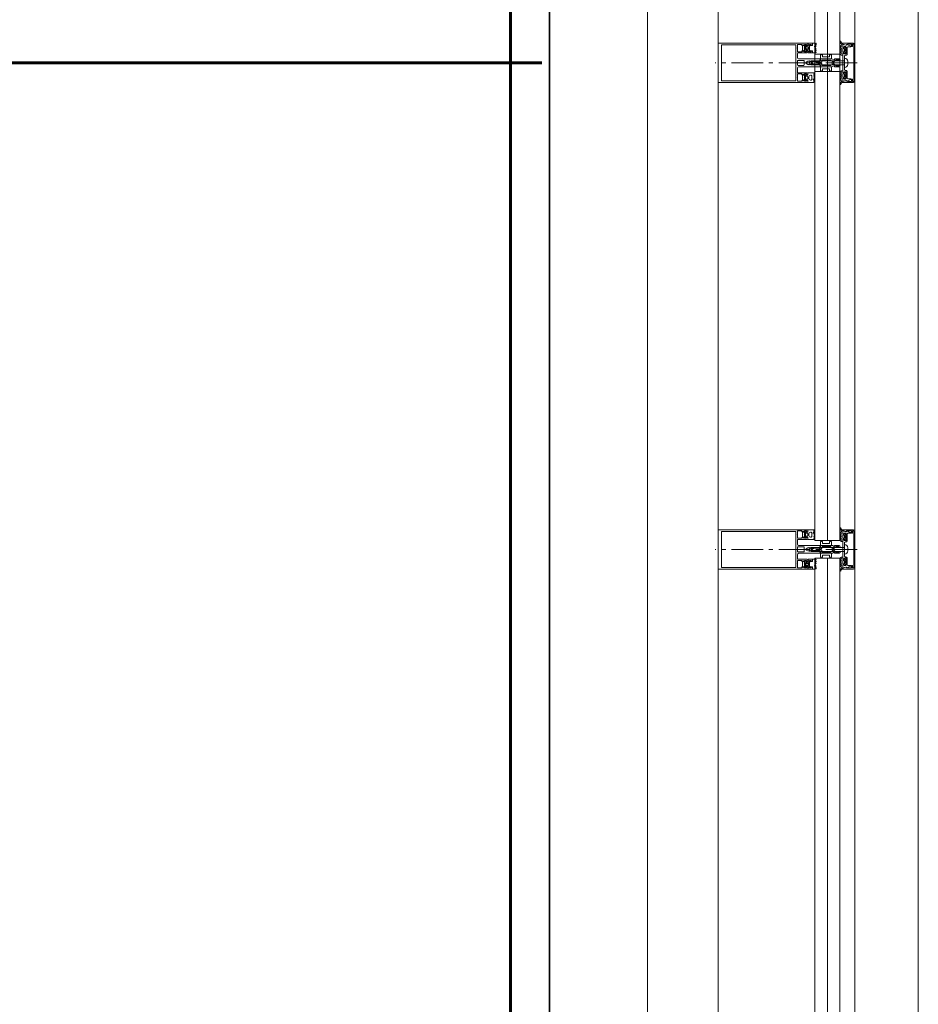
# Model space of a CAD drawing. Units: millimetres. Extents: x 33481 to 559046, y -138916 to 81489.
# Drawn here: x 421720 to 424010, y 42934 to 45443 of the extents above; entities that cross this region are included whole.
import ezdxf

# ---------------------------------------------------------------- set-up
doc = ezdxf.new("R2010")
doc.units = ezdxf.units.MM
doc.linetypes.add('GOST2.303 6', pattern=[12, 8, -1.5, 1, -1.5])
for name, color, linetype, lineweight in [('0.35', 12, 'Continuous', 35), ('d10', 170, 'Continuous', 50), ('d6', 62, 'Continuous', 50), ('ТОНКИЕ ЛИНИИ', 251, 'Continuous', 18)]:
    doc.layers.add(name, color=color, linetype=linetype, lineweight=lineweight)

# ---------------------------------------------------------------- blocks, each defined once
blk = doc.blocks.new('ВИТРАЖ НА ТРИ ПЛАН')
at = {"layer": 'ТОНКИЕ ЛИНИИ', "ltscale": 5}
for p, q in [((0, 2040, 0), (0, 0)), ((345, 1990, 0), (345, 35, 0)), ((90, 1925, 0), (90, 115, 0)), ((264, 1926.5, 0), (264, 113.5, 0))]:
    blk.add_line(p, q, dxfattribs=at)
at = {"layer": 'ТОНКИЕ ЛИНИИ', "ltscale": 100}
blk.add_line((0, 1990, 0), (0, 0), dxfattribs=at)
at = {"layer": 'ТОНКИЕ ЛИНИИ', "lineweight": 18, "ltscale": 50}
for p, q in [((213.1, 721.2, 0), (213.1, 1763.8, 0)), ((229.1, 721.2, 0), (229.1, 1763.8, 0)), ((245.1, 721.2, 0), (245.1, 1763.8, 0)), ((213.1, 101.2, 0), (213.1, 698.8, 0)), ((229.1, 101.2, 0), (229.1, 698.8, 0)), ((245.1, 101.2, 0), (245.1, 698.8, 0))]:
    blk.add_line(p, q, dxfattribs=at)
at = {"layer": 'ТОНКИЕ ЛИНИИ', "color": 132, "ltscale": 50}
for p, q in [((245.1, 1341.2, 0), (213.1, 1341.2, 0)), ((245.1, 1318.8, 0), (213.1, 1318.8, 0)), ((245.1, 721.2, 0), (213.1, 721.2, 0)), ((245.1, 698.8, 0), (213.1, 698.8, 0))]:
    blk.add_line(p, q, dxfattribs=at)
at = {"layer": 'ТОНКИЕ ЛИНИИ', "linetype": 'GOST2.303 6', "lineweight": 13, "ltscale": 5}
for p, q in [((267.1, 1330, 0), (86.2, 1330, 0)), ((267.1, 710, 0), (86.2, 710, 0))]:
    blk.add_line(p, q, dxfattribs=at)
at = {"layer": 'ТОНКИЕ ЛИНИИ', "color": 6, "ltscale": 5, "elevation": 0}
for points in [[(245.9, 1340.4), (246.6, 1340), (249, 1340), (249, 1341.6), (248.8, 1342.6), (248.9, 1342.8), (249.1, 1342.9), (250.6, 1342.9), (250.6, 1341.8), (250.9, 1341.8), (252.4, 1343.3), (252.6, 1343.9), (252, 1344.9), (252, 1347.5), (252.6, 1348.6), (252.4, 1349.1), (250.9, 1350.6), (250.6, 1350.6), (250.6, 1349.5), (249.1, 1349.5), (248.8, 1349.6), (248.8, 1349.8), (248.8, 1349.8), (249, 1350.8), (249, 1355), (247.8, 1355), (247.1, 1355.5), (246.4, 1356.6), (246.2, 1357.5), (246.1, 1357.6), (245.8, 1357.5), (245.7, 1357.3), (245.7, 1356.2), (246.2, 1354.7), (247.5, 1353.8), (247.1, 1352.7), (245.9, 1351.9), (245.7, 1351.7), (245.9, 1351.4), (246.7, 1350.9), (246.9, 1350.6), (246.7, 1350.3), (245.9, 1349.8), (245.7, 1349.5), (245.9, 1349.2), (246.7, 1348.7), (246.9, 1348.4), (246.7, 1348), (245.9, 1347.5), (245.7, 1347.3), (245.9, 1347), (246.7, 1346.5), (246.9, 1346.2), (246.7, 1345.9), (245.9, 1345.4), (245.7, 1345.1), (245.9, 1344.8), (246.7, 1344.3), (246.9, 1344), (246.7, 1343.6), (245.9, 1343.1), (245.7, 1342.9), (245.9, 1342.6), (246.7, 1342.2), (246.9, 1341.7), (246.7, 1341.4), (245.9, 1340.9), (245.7, 1340.6)], [(209, 1327.4), (206, 1330), (209, 1332.5), (251, 1332.5), (251, 1327.4)], [(222, 1327), (222.5, 1326.5), (233.4, 1326.5), (234, 1327.4), (235.7, 1327.4), (236.2, 1327.7), (236, 1328.3), (235.4, 1328.9), (234.9, 1330.2), (235.4, 1331.1), (236, 1331.8), (236.2, 1332.3), (235.7, 1332.6), (234, 1332.6), (233.4, 1333.5), (222.5, 1333.5), (222, 1333), (222, 1331.9), (221.9, 1331.4), (221.3, 1330.5), (221.2, 1330), (221.3, 1329.5), (221.9, 1328.6), (222, 1328.1)], [(245.9, 1319.6), (246.6, 1320), (249, 1320), (249, 1318.4), (248.8, 1317.4), (248.9, 1317.2), (249.1, 1317.1), (250.6, 1317.1), (250.6, 1318.2), (250.9, 1318.2), (252.4, 1316.7), (252.6, 1316.1), (252, 1315.1), (252, 1312.5), (252.6, 1311.4), (252.4, 1310.9), (250.9, 1309.4), (250.6, 1309.4), (250.6, 1310.5), (249.1, 1310.5), (248.8, 1310.4), (248.8, 1310.2), (248.8, 1310.2), (249, 1309.2), (249, 1305), (247.8, 1305), (247.1, 1304.5), (246.4, 1303.4), (246.2, 1302.5), (246.1, 1302.4), (245.8, 1302.5), (245.7, 1302.7), (245.7, 1303.8), (246.2, 1305.3), (247.5, 1306.2), (247.1, 1307.3), (245.9, 1308.1), (245.7, 1308.3), (245.9, 1308.6), (246.7, 1309.1), (246.9, 1309.4), (246.7, 1309.8), (245.9, 1310.3), (245.7, 1310.5), (245.9, 1310.8), (246.7, 1311.3), (246.9, 1311.6), (246.7, 1312), (245.9, 1312.5), (245.7, 1312.7), (245.9, 1313), (246.7, 1313.5), (246.9, 1313.8), (246.7, 1314.2), (245.9, 1314.7), (245.7, 1314.9), (245.9, 1315.2), (246.7, 1315.7), (246.9, 1316), (246.7, 1316.4), (245.9, 1316.9), (245.7, 1317.1), (245.9, 1317.4), (246.7, 1317.8), (246.9, 1318.3), (246.7, 1318.6), (245.9, 1319.1), (245.7, 1319.4)], [(204.2, 1305), (211.6, 1305), (211.8, 1305.2), (211.8, 1306.5), (211.7, 1307), (210.8, 1309.1), (210.8, 1309.5), (211, 1309.6), (211.5, 1309), (211.7, 1308.5), (212, 1307.2), (212.1, 1306.2), (212.1, 1305.7), (212.7, 1305.1), (212.8, 1305.1), (213, 1305.6), (213, 1306.3), (213, 1306.8), (212.9, 1307.3), (212.5, 1309.1), (212.2, 1309.8), (212.1, 1311.6), (212.9, 1312), (213, 1312.4), (212.9, 1312.6), (212, 1313), (211.8, 1313.5), (212, 1313.8), (212.9, 1314.2), (213, 1314.6), (212.8, 1314.8), (212, 1315.2), (211.8, 1315.7), (212, 1316), (212.9, 1316.5), (213, 1316.8), (212.9, 1317), (212.1, 1317.4), (204.2, 1317.4), (204.2, 1315.4), (204.3, 1314.8), (204.2, 1314.6), (204, 1314.5), (202.4, 1314.5), (202.4, 1315.3), (202.1, 1315.3), (200.7, 1313.9), (200.4, 1313.3), (200.4, 1309.1), (200.7, 1308.5), (202.1, 1307.1), (202.4, 1307.1), (202.4, 1307.9), (204, 1307.9), (204.3, 1307.8), (204.3, 1307.6), (204.2, 1307)], [(203.5, 1309.2), (201.8, 1309.2), (201.4, 1309.7), (201.4, 1312.7), (201.8, 1313.2), (203.5, 1313.2), (204, 1312.7), (204, 1309.7)], [(207.6, 1314.4), (208.3, 1314.4), (209.3, 1313.4), (209.3, 1309), (208.3, 1308), (207.6, 1308), (206.1, 1308.7), (205.6, 1310), (205.6, 1312.4), (206.2, 1313.8)], [(204.2, 735), (211.6, 735), (211.8, 734.8), (211.8, 733.5), (211.7, 733), (210.8, 730.9), (210.8, 730.5), (211, 730.4), (211.5, 731), (211.7, 731.5), (212, 732.8), (212.1, 733.8), (212.1, 734.3), (212.7, 734.9), (212.8, 734.9), (213, 734.4), (213, 733.7), (213, 733.2), (212.9, 732.7), (212.5, 730.9), (212.2, 730.2), (212.1, 728.4), (212.9, 728), (213, 727.7), (212.9, 727.4), (212, 727), (211.8, 726.5), (212, 726.3), (212.9, 725.8), (213, 725.4), (212.8, 725.2), (212, 724.8), (211.8, 724.3), (212, 724), (212.9, 723.6), (213, 723.2), (212.9, 723), (212.1, 722.6), (204.2, 722.6), (204.2, 724.6), (204.3, 725.2), (204.2, 725.4), (204, 725.5), (202.4, 725.5), (202.4, 724.7), (202.1, 724.7), (200.7, 726.1), (200.4, 726.7), (200.4, 730.9), (200.7, 731.5), (202.1, 732.9), (202.4, 732.9), (202.4, 732.1), (204, 732.1), (204.3, 732.2), (204.3, 732.4), (204.2, 733)], [(203.5, 730.8), (201.8, 730.8), (201.4, 730.3), (201.4, 727.3), (201.8, 726.8), (203.5, 726.8), (204, 727.3), (204, 730.3)], [(207.6, 725.6), (208.3, 725.6), (209.3, 726.6), (209.3, 731), (208.3, 732), (207.6, 732), (206.1, 731.3), (205.6, 730), (205.6, 727.6), (206.2, 726.2)], [(245.9, 720.4), (246.6, 720), (249, 720), (249, 721.6), (248.8, 722.6), (248.9, 722.8), (249.1, 722.9), (250.6, 722.9), (250.6, 721.8), (250.9, 721.8), (252.4, 723.3), (252.6, 723.9), (252, 724.9), (252, 727.5), (252.6, 728.6), (252.4, 729.1), (250.9, 730.6), (250.6, 730.6), (250.6, 729.5), (249.1, 729.5), (248.8, 729.6), (248.8, 729.8), (248.8, 729.8), (249, 730.8), (249, 735), (247.8, 735), (247.1, 735.5), (246.4, 736.6), (246.2, 737.5), (246.1, 737.6), (245.8, 737.5), (245.7, 737.3), (245.7, 736.2), (246.2, 734.7), (247.5, 733.8), (247.1, 732.7), (245.9, 732), (245.7, 731.7), (245.9, 731.4), (246.7, 730.9), (246.9, 730.6), (246.7, 730.3), (245.9, 729.8), (245.7, 729.5), (245.9, 729.2), (246.7, 728.7), (246.9, 728.4), (246.7, 728.1), (245.9, 727.6), (245.7, 727.3), (245.9, 727), (246.7, 726.5), (246.9, 726.2), (246.7, 725.9), (245.9, 725.4), (245.7, 725.1), (245.9, 724.8), (246.7, 724.3), (246.9, 724), (246.7, 723.7), (245.9, 723.2), (245.7, 722.9), (245.9, 722.6), (246.7, 722.2), (246.9, 721.7), (246.7, 721.4), (245.9, 721), (245.7, 720.6)], [(209, 712.6), (206, 710), (209, 707.5), (251, 707.5), (251, 712.6)], [(222, 713), (222.5, 713.5), (233.4, 713.5), (234, 712.6), (235.7, 712.6), (236.2, 712.3), (236, 711.8), (235.4, 711.1), (234.9, 709.8), (235.4, 708.9), (236, 708.3), (236.2, 707.7), (235.7, 707.4), (234, 707.4), (233.4, 706.5), (222.5, 706.5), (222, 707), (222, 708.1), (221.9, 708.6), (221.3, 709.5), (221.2, 710), (221.3, 710.5), (221.9, 711.4), (222, 711.9)], [(245.9, 699.6), (246.6, 700), (249, 700), (249, 698.4), (248.8, 697.4), (248.9, 697.2), (249.1, 697.1), (250.6, 697.1), (250.6, 698.2), (250.9, 698.2), (252.4, 696.7), (252.6, 696.1), (252, 695.1), (252, 692.5), (252.6, 691.4), (252.4, 690.9), (250.9, 689.4), (250.6, 689.4), (250.6, 690.5), (249.1, 690.5), (248.8, 690.4), (248.8, 690.2), (248.8, 690.2), (249, 689.2), (249, 685), (247.8, 685), (247.1, 684.5), (246.4, 683.4), (246.2, 682.5), (246.1, 682.4), (245.8, 682.5), (245.7, 682.7), (245.7, 683.8), (246.2, 685.3), (247.5, 686.2), (247.1, 687.3), (245.9, 688.1), (245.7, 688.3), (245.9, 688.6), (246.7, 689.1), (246.9, 689.4), (246.7, 689.8), (245.9, 690.3), (245.7, 690.5), (245.9, 690.8), (246.7, 691.3), (246.9, 691.6), (246.7, 692), (245.9, 692.5), (245.7, 692.7), (245.9, 693), (246.7, 693.5), (246.9, 693.8), (246.7, 694.2), (245.9, 694.7), (245.7, 694.9), (245.9, 695.2), (246.7, 695.7), (246.9, 696), (246.7, 696.4), (245.9, 696.9), (245.7, 697.1), (245.9, 697.4), (246.7, 697.8), (246.9, 698.3), (246.7, 698.6), (245.9, 699.1), (245.7, 699.4)]]:
    blk.add_lwpolyline(points, close=True, dxfattribs=at)
at = {"layer": 'ТОНКИЕ ЛИНИИ', "color": 132, "ltscale": 5, "elevation": 0}
for points in [[(90, 1305), (204, 1305), (204, 1307), (203.1, 1307.7), (202.6, 1307.7), (202.6, 1306.5), (199.9, 1306.5), (199.9, 1311), (199.7, 1311.2), (199.9, 1311.5), (199.9, 1315.9), (202.6, 1315.9), (202.6, 1314.7), (203.1, 1314.7), (204, 1315.4), (204, 1316.9), (203.5, 1317.4), (191.5, 1317.4), (191, 1317.9), (191, 1323.5), (191.6, 1324.7), (192.5, 1325), (219.5, 1325), (220, 1325.5), (220, 1326.5), (219, 1327.5), (218.1, 1327.5), (217.8, 1328), (216.6, 1328), (216.3, 1327.5), (216, 1328), (214.8, 1328), (214.5, 1327.5), (214.2, 1328), (213, 1328), (212.7, 1327.5), (212.4, 1328), (211.2, 1328), (210.9, 1327.5), (210.6, 1328), (209.4, 1328), (209.1, 1327.5), (208.8, 1328), (207.6, 1328), (207.3, 1327.5), (207, 1328), (205.8, 1328), (205.5, 1327.5), (205.2, 1328), (204.2, 1328), (202.2, 1329.1), (201.7, 1330), (202.2, 1330.9), (204.2, 1332), (206.1, 1332), (206.4, 1332.5), (206.7, 1332), (207.9, 1332), (208.2, 1332.5), (208.5, 1332), (209.7, 1332), (210, 1332.5), (210.3, 1332), (211.5, 1332), (211.8, 1332.5), (212.1, 1332), (213.3, 1332), (213.6, 1332.5), (213.9, 1332), (215.1, 1332), (215.4, 1332.5), (215.7, 1332), (216.9, 1332), (217.2, 1332.5), (217.5, 1332), (218.7, 1332), (219, 1332.5), (220, 1333.7), (220, 1334.5), (219.5, 1335), (192.5, 1335), (191.3, 1335.6), (191, 1336.5), (191, 1342.1), (191.5, 1342.6), (203.5, 1342.6), (204, 1343.1), (204, 1344.6), (203.1, 1345.3), (202.6, 1345.3), (202.6, 1344.1), (199.9, 1344.1), (199.9, 1348.5), (199.7, 1348.8), (199.9, 1349), (199.9, 1353.5), (202.6, 1353.5), (202.6, 1352.3), (203.1, 1352.3), (204, 1353), (204, 1355), (90, 1355), (90, 1305)], [(94.3, 1352.9), (188.7, 1352.9), (188.7, 1307.1), (94.3, 1307.1)], [(196.7, 1344.1), (191, 1344.1), (191, 1348.5), (190.8, 1348.8), (191, 1349), (191, 1353.5), (196.7, 1353.5), (196.7, 1352.3), (197.3, 1352.3), (197.9, 1353), (198.5, 1353.1), (198.8, 1352.6), (198.7, 1352.3), (197.6, 1351.2), (197.3, 1350.5), (197.3, 1347.1), (197.6, 1346.4), (198.7, 1345.4), (198.8, 1345), (198.5, 1344.5), (197.9, 1344.6), (197.3, 1345.3), (196.7, 1345.3)], [(249, 1355), (262.5, 1355), (263.6, 1354.6), (264, 1353.5), (264, 1306.5), (263.6, 1305.4), (262.5, 1305), (249, 1305), (249, 1306.1), (252.6, 1307.3), (254.1, 1306.5), (254.8, 1306.3), (259.4, 1306.3), (259.9, 1306.8), (259.9, 1309.3), (261.1, 1309.3), (261.1, 1306.3), (262.8, 1306.3), (262.8, 1353.7), (261.1, 1353.7), (261.1, 1350.7), (259.9, 1350.7), (259.9, 1353.2), (259.4, 1353.7), (254.8, 1353.7), (254.1, 1353.5), (252.6, 1352.7), (249, 1353.9)], [(251, 1338.8), (251, 1321.2), (252, 1320.2), (253.5, 1320.2), (254.5, 1319.2), (254.5, 1310), (255, 1309.5), (258.4, 1309.5), (258.8, 1309.3), (258.9, 1309), (258.7, 1308.6), (256.8, 1307.9), (255.8, 1307.4), (254, 1306.5), (253.7, 1306.7), (253.3, 1307.3), (253, 1307.5), (252.8, 1307.5), (249, 1306.5), (249, 1309.7), (249.8, 1310.5), (250.4, 1310.5), (250.4, 1309.3), (252, 1309.3), (253, 1310.3), (253, 1318.7), (250.4, 1318.7), (250.4, 1317.5), (249.8, 1317.5), (249, 1318.3), (249, 1341.7), (249.8, 1342.5), (250.4, 1342.5), (250.4, 1341.3), (253, 1341.3), (253, 1349.7), (252, 1350.7), (250.4, 1350.7), (250.4, 1349.5), (249.8, 1349.5), (249, 1350.3), (249, 1353.5), (252.7, 1352.5), (253, 1352.5), (253.3, 1352.7), (253.6, 1353.3), (254.1, 1353.5), (255.7, 1352.7), (257.1, 1352), (258.8, 1351.3), (258.9, 1351), (258.8, 1350.7), (258.4, 1350.5), (255, 1350.5), (254.5, 1350), (254.5, 1340.8), (253.5, 1339.8), (252, 1339.8), (251, 1338.8)], [(191, 1332.7), (191.5, 1333.2), (198.9, 1333.2), (199.4, 1332.7), (199.4, 1327.3), (198.9, 1326.8), (191.5, 1326.8), (191, 1327.3)], [(221.7, 1341), (220.5, 1339.8), (220.5, 1335.5), (221, 1335), (234, 1335), (234.5, 1335.5), (234.5, 1339.8), (233.2, 1341), (232, 1339.8), (232, 1338), (231.5, 1337.5), (223.5, 1337.5), (223, 1338), (223, 1339.8)], [(221.7, 1319), (220.5, 1320.3), (220.5, 1324.5), (221, 1325), (234, 1325), (234.5, 1324.5), (234.5, 1320.3), (233.2, 1319), (232, 1320.3), (232, 1322), (231.5, 1322.5), (223.5, 1322.5), (223, 1322), (223, 1320.3)], [(191, 1315.9), (196.7, 1315.9), (196.7, 1314.7), (197.3, 1314.7), (197.9, 1315.3), (198.5, 1315.5), (198.8, 1315), (198.7, 1314.6), (197.6, 1313.6), (197.3, 1312.9), (197.3, 1309.5), (197.6, 1308.8), (198.7, 1307.8), (198.8, 1307.4), (198.5, 1306.9), (197.9, 1307), (197.3, 1307.7), (196.7, 1307.7), (196.7, 1306.5), (191, 1306.5), (191, 1311), (190.8, 1311.2), (191, 1311.5)], [(90, 735), (204, 735), (204, 733), (203.1, 732.3), (202.6, 732.3), (202.6, 733.5), (199.9, 733.5), (199.9, 729.1), (199.7, 728.8), (199.9, 728.6), (199.9, 724.1), (202.6, 724.1), (202.6, 725.3), (203.1, 725.3), (204, 724.6), (204, 723.1), (203.5, 722.6), (191.5, 722.6), (191, 722.1), (191, 716.5), (191.6, 715.3), (192.5, 715), (219.5, 715), (220, 714.5), (220, 713.5), (219, 712.5), (218.1, 712.5), (217.8, 712), (216.6, 712), (216.3, 712.5), (216, 712), (214.8, 712), (214.5, 712.5), (214.2, 712), (213, 712), (212.7, 712.5), (212.4, 712), (211.2, 712), (210.9, 712.5), (210.6, 712), (209.4, 712), (209.1, 712.5), (208.8, 712), (207.6, 712), (207.3, 712.5), (207, 712), (205.8, 712), (205.5, 712.5), (205.2, 712), (204.2, 712), (202.2, 710.9), (201.7, 710), (202.2, 709.1), (204.2, 708), (206.1, 708), (206.4, 707.5), (206.7, 708), (207.9, 708), (208.2, 707.5), (208.5, 708), (209.7, 708), (210, 707.5), (210.3, 708), (211.5, 708), (211.8, 707.5), (212.1, 708), (213.3, 708), (213.6, 707.5), (213.9, 708), (215.1, 708), (215.4, 707.5), (215.7, 708), (216.9, 708), (217.2, 707.5), (217.5, 708), (218.7, 708), (219, 707.5), (220, 706.3), (220, 705.5), (219.5, 705), (192.5, 705), (191.3, 704.4), (191, 703.5), (191, 697.9), (191.5, 697.4), (203.5, 697.4), (204, 696.9), (204, 695.4), (203.1, 694.7), (202.6, 694.7), (202.6, 695.9), (199.9, 695.9), (199.9, 691.5), (199.7, 691.2), (199.9, 691), (199.9, 686.5), (202.6, 686.5), (202.6, 687.7), (203.1, 687.7), (204, 687), (204, 685), (90, 685), (90, 735)], [(94.3, 687.1), (188.7, 687.1), (188.7, 732.9), (94.3, 732.9)], [(191, 724.1), (196.7, 724.1), (196.7, 725.3), (197.3, 725.3), (197.9, 724.7), (198.5, 724.5), (198.8, 725), (198.7, 725.4), (197.6, 726.4), (197.3, 727.1), (197.3, 730.5), (197.6, 731.2), (198.7, 732.3), (198.8, 732.6), (198.5, 733.1), (197.9, 733), (197.3, 732.3), (196.7, 732.3), (196.7, 733.5), (191, 733.5), (191, 729.1), (190.8, 728.8), (191, 728.6)], [(249, 685), (262.5, 685), (263.6, 685.4), (264, 686.5), (264, 733.5), (263.6, 734.6), (262.5, 735), (249, 735), (249, 733.9), (252.6, 732.7), (254.1, 733.5), (254.8, 733.7), (259.4, 733.7), (259.9, 733.2), (259.9, 730.7), (261.1, 730.7), (261.1, 733.7), (262.8, 733.7), (262.8, 686.3), (261.1, 686.3), (261.1, 689.3), (259.9, 689.3), (259.9, 686.8), (259.4, 686.3), (254.8, 686.3), (254.1, 686.5), (252.6, 687.3), (249, 686.1)], [(251, 701.2), (251, 718.8), (252, 719.8), (253.5, 719.8), (254.5, 720.8), (254.5, 730), (255, 730.5), (258.4, 730.5), (258.8, 730.7), (258.9, 731), (258.7, 731.4), (256.8, 732.1), (255.8, 732.6), (254, 733.5), (253.7, 733.3), (253.3, 732.7), (253, 732.5), (252.8, 732.5), (249, 733.5), (249, 730.3), (249.8, 729.5), (250.4, 729.5), (250.4, 730.7), (252, 730.7), (253, 729.7), (253, 721.3), (250.4, 721.3), (250.4, 722.5), (249.8, 722.5), (249, 721.7), (249, 698.3), (249.8, 697.5), (250.4, 697.5), (250.4, 698.7), (253, 698.7), (253, 690.3), (252, 689.3), (250.4, 689.3), (250.4, 690.5), (249.8, 690.5), (249, 689.7), (249, 686.5), (252.7, 687.5), (253, 687.5), (253.3, 687.3), (253.6, 686.7), (254.1, 686.5), (255.7, 687.3), (257.1, 688), (258.8, 688.7), (258.9, 689), (258.8, 689.3), (258.4, 689.5), (255, 689.5), (254.5, 690), (254.5, 699.2), (253.5, 700.2), (252, 700.2), (251, 701.2)], [(221.7, 721), (220.5, 719.8), (220.5, 715.5), (221, 715), (234, 715), (234.5, 715.5), (234.5, 719.8), (233.2, 721), (232, 719.8), (232, 718), (231.5, 717.5), (223.5, 717.5), (223, 718), (223, 719.8)], [(191, 707.3), (191.5, 706.8), (198.9, 706.8), (199.4, 707.3), (199.4, 712.7), (198.9, 713.2), (191.5, 713.2), (191, 712.7)], [(221.7, 699), (220.5, 700.3), (220.5, 704.5), (221, 705), (234, 705), (234.5, 704.5), (234.5, 700.3), (233.2, 699), (232, 700.3), (232, 702), (231.5, 702.5), (223.5, 702.5), (223, 702), (223, 700.3)], [(196.7, 695.9), (191, 695.9), (191, 691.5), (190.8, 691.2), (191, 691), (191, 686.5), (196.7, 686.5), (196.7, 687.7), (197.3, 687.7), (197.9, 687.1), (198.5, 686.9), (198.8, 687.4), (198.7, 687.8), (197.6, 688.8), (197.3, 689.5), (197.3, 692.9), (197.6, 693.6), (198.7, 694.7), (198.8, 695), (198.5, 695.5), (197.9, 695.4), (197.3, 694.7), (196.7, 694.7)]]:
    blk.add_lwpolyline(points, close=True, dxfattribs=at)
at = {"layer": 'ТОНКИЕ ЛИНИИ', "color": 6, "ltscale": 5, "elevation": 0}
for points in [[(200.6, 1346.8), (200.2, 1348.2), (200.2, 1349), (200.3, 1349.9), (200.4, 1349.9), (200.5, 1350), (200.8, 1349.8), (200.8, 1349.4), (201.2, 1347.6), (201.5, 1347.5), (201.6, 1347.6), (201.7, 1347.8), (201.7, 1350.4), (201.8, 1350.6), (201.9, 1350.6), (202.8, 1350.6), (203, 1350.5), (203.1, 1350.3), (203.7, 1350.2), (204.3, 1350.1), (204.5, 1350.2), (204.6, 1350.4), (204.5, 1350.5), (204.5, 1350.6), (204.6, 1350.6), (204.9, 1349.6), (204.9, 1349), (204.7, 1347.3), (204.7, 1347.3), (204.6, 1347.2), (204.6, 1347.5), (204.5, 1347.7), (204.3, 1347.8), (204.3, 1347.8), (203.7, 1347.8), (202.7, 1347.8), (202.4, 1347.5), (202.4, 1344.6), (202.4, 1344.5), (202.3, 1344.5), (200.7, 1344.5), (200.6, 1344.6), (200.6, 1346.7)], [(210, 1342.6), (213.9, 1342.6), (214.6, 1343), (214.7, 1343.1), (214.8, 1343.2), (214.7, 1343.5), (214.6, 1343.6), (213.8, 1344), (213.6, 1344.5), (213.8, 1344.8), (214.6, 1345.2), (214.7, 1345.3), (214.8, 1345.4), (214.7, 1345.7), (214.6, 1345.8), (213.8, 1346.3), (213.6, 1346.7), (213.8, 1347), (214.6, 1347.4), (214.7, 1347.5), (214.8, 1347.7), (214.7, 1347.9), (214.6, 1348), (213.9, 1348.4), (213.6, 1348.9), (214.2, 1350.6), (214.6, 1351.9), (214.8, 1353.7), (214.8, 1354.4), (214.7, 1354.9), (214.5, 1354.9), (213.9, 1354.3), (213.9, 1353.8), (213.6, 1352.1), (213.1, 1350.5), (212.8, 1350.4), (212.6, 1350.5), (212.5, 1350.8), (212.5, 1350.9), (213.5, 1353), (213.6, 1353.5), (213.6, 1354.8), (213.4, 1355), (210, 1355), (210, 1353), (210.1, 1352.4), (210, 1352.2), (209.8, 1352.1), (208.2, 1352.1), (208.2, 1352.9), (207.9, 1352.9), (206.5, 1351.4), (206.2, 1350.9), (206.2, 1346.7), (206.5, 1346.1), (207.9, 1344.7), (208.2, 1344.7), (208.2, 1345.5), (209.8, 1345.5), (210.1, 1345.4), (210.1, 1345.2), (210, 1344.6), (210, 1342.6)], [(249.3, 1344.1), (248.9, 1344.6), (248.9, 1347.8), (249.3, 1348.3), (250.5, 1348.3), (250.9, 1347.8), (250.9, 1344.6), (250.5, 1344.1), (249.4, 1344.1), (249.3, 1344.1)], [(237.8, 1333.7), (238.1, 1333.8), (238.2, 1334), (238.2, 1334.7), (238.3, 1334.9), (238.8, 1335), (244.2, 1335), (245.2, 1334), (244.9, 1332.9), (243.8, 1332.7), (243.8, 1333.4), (243.5, 1333.7), (240.5, 1333.7), (239.8, 1333.4), (237.1, 1330.7), (236.8, 1330), (237.1, 1329.3), (239.8, 1326.6), (240.5, 1326.3), (243.5, 1326.3), (243.8, 1326.6), (243.8, 1327.4), (244.9, 1327.1), (245.2, 1326.4), (244.9, 1325.3), (244.2, 1325), (238.5, 1325), (238.2, 1325.3), (238.2, 1326), (238.1, 1326.3), (237.8, 1326.3), (235.5, 1325.2), (234.6, 1325), (220.5, 1325), (220.5, 1326.8), (219.9, 1327.8), (218.5, 1328.1), (216.8, 1328), (215.1, 1327.9), (214.3, 1328), (214, 1327.7), (213.7, 1328), (213.3, 1328), (211.5, 1328.1), (211, 1328.1), (210.4, 1328.3), (209, 1329.1), (208.5, 1330), (209, 1330.9), (210.4, 1331.7), (211, 1331.9), (211.5, 1331.9), (213.3, 1332), (213.7, 1332), (214, 1332.4), (214.3, 1332.1), (215.1, 1332.1), (216.8, 1332), (218.5, 1331.9), (220, 1332.3), (220.5, 1333.3), (220.5, 1335), (234.6, 1335), (235.5, 1334.8), (237.8, 1333.7)], [(249.3, 1315.9), (248.9, 1315.4), (248.9, 1312.2), (249.3, 1311.7), (250.5, 1311.7), (250.9, 1312.2), (250.9, 1315.4), (250.5, 1315.9), (249.4, 1315.9), (249.3, 1315.9)], [(249.3, 724.1), (248.9, 724.6), (248.9, 727.8), (249.3, 728.3), (250.5, 728.3), (250.9, 727.8), (250.9, 724.6), (250.5, 724.1), (249.4, 724.1), (249.3, 724.1)], [(237.8, 706.3), (238.1, 706.3), (238.2, 706), (238.2, 705.3), (238.3, 705.1), (238.8, 705), (244.2, 705), (245.2, 706), (244.9, 707.1), (243.8, 707.4), (243.8, 706.6), (243.5, 706.3), (240.5, 706.3), (239.8, 706.6), (237.1, 709.3), (236.8, 710), (237.1, 710.7), (239.8, 713.4), (240.5, 713.7), (243.5, 713.7), (243.8, 713.4), (243.8, 712.7), (244.9, 712.9), (245.2, 713.7), (244.9, 714.7), (244.2, 715), (238.5, 715), (238.2, 714.7), (238.2, 714), (238.1, 713.8), (237.8, 713.7), (235.5, 714.8), (234.6, 715), (220.5, 715), (220.5, 713.2), (219.9, 712.2), (218.5, 711.9), (216.8, 712), (215.1, 712.1), (214.3, 712.1), (214, 712.4), (213.7, 712), (213.3, 712), (211.5, 711.9), (211, 711.9), (210.4, 711.7), (209, 710.9), (208.5, 710), (209, 709.1), (210.4, 708.3), (211, 708.1), (211.5, 708.1), (213.3, 708), (213.7, 708), (214, 707.7), (214.3, 708), (215.1, 707.9), (216.8, 708), (218.5, 708.1), (220, 707.7), (220.5, 706.8), (220.5, 705), (234.6, 705), (235.5, 705.2), (237.8, 706.3)], [(200.6, 693.2), (200.2, 691.8), (200.2, 691), (200.3, 690.1), (200.4, 690.1), (200.5, 690), (200.8, 690.2), (200.8, 690.6), (201.2, 692.4), (201.5, 692.5), (201.6, 692.4), (201.7, 692.2), (201.7, 689.6), (201.8, 689.4), (201.9, 689.4), (202.8, 689.4), (203, 689.5), (203.1, 689.7), (203.7, 689.8), (204.3, 689.9), (204.5, 689.8), (204.6, 689.6), (204.5, 689.5), (204.5, 689.4), (204.6, 689.4), (204.9, 690.4), (204.9, 691), (204.7, 692.7), (204.7, 692.7), (204.6, 692.8), (204.6, 692.5), (204.5, 692.3), (204.3, 692.2), (204.3, 692.2), (203.7, 692.2), (202.7, 692.2), (202.4, 692.5), (202.4, 695.4), (202.4, 695.5), (202.3, 695.5), (200.7, 695.5), (200.6, 695.4), (200.6, 693.3)], [(210, 697.4), (213.9, 697.4), (214.6, 697), (214.7, 696.9), (214.8, 696.8), (214.7, 696.5), (214.6, 696.5), (213.8, 696), (213.6, 695.5), (213.8, 695.2), (214.6, 694.8), (214.7, 694.7), (214.8, 694.6), (214.7, 694.3), (214.6, 694.2), (213.8, 693.8), (213.6, 693.3), (213.8, 693), (214.6, 692.6), (214.7, 692.5), (214.8, 692.4), (214.7, 692.1), (214.6, 692), (213.9, 691.6), (213.6, 691.2), (214.2, 689.4), (214.6, 688.1), (214.8, 686.3), (214.8, 685.6), (214.7, 685.1), (214.5, 685.1), (213.9, 685.7), (213.9, 686.2), (213.6, 688), (213.1, 689.5), (212.8, 689.6), (212.6, 689.5), (212.5, 689.3), (212.5, 689.1), (213.5, 687), (213.6, 686.5), (213.6, 685.2), (213.4, 685), (210, 685), (210, 687), (210.1, 687.6), (210, 687.8), (209.8, 687.9), (208.2, 687.9), (208.2, 687.1), (207.9, 687.1), (206.5, 688.6), (206.2, 689.1), (206.2, 693.3), (206.5, 693.9), (207.9, 695.3), (208.2, 695.3), (208.2, 694.5), (209.8, 694.5), (210.1, 694.6), (210.1, 694.8), (210, 695.4), (210, 697.4)], [(249.3, 695.9), (248.9, 695.4), (248.9, 692.2), (249.3, 691.7), (250.5, 691.7), (250.9, 692.2), (250.9, 695.4), (250.5, 695.9), (249.4, 695.9), (249.3, 695.9)]]:
    blk.add_lwpolyline(points, dxfattribs=at)
at = {"layer": 'ТОНКИЕ ЛИНИИ', "color": 132, "ltscale": 5, "elevation": 0}
for points in [[(201.5, 1353.3), (201.9, 1353.2), (202.1, 1352.8), (202.1, 1352), (204.5, 1352), (205, 1352.4), (205, 1353), (204.5, 1353.5), (204.5, 1355), (210, 1355), (210, 1353.1), (209.2, 1352.3), (208.6, 1352.3), (208.6, 1353.5), (206.3, 1353.5), (206.3, 1349), (206.1, 1348.8), (206.3, 1348.5), (206.3, 1344.1), (208.6, 1344.1), (208.6, 1345.3), (209.2, 1345.3), (210, 1344.5), (210, 1342.6), (204.5, 1342.6), (204.5, 1344.1), (205, 1344.6), (205, 1345.1), (204.5, 1345.6), (203, 1345.6), (202.6, 1346), (202.6, 1347.1), (202.8, 1347.3), (204.1, 1347.3), (204.2, 1346.9), (204.7, 1346.8), (205.1, 1347.3), (205.1, 1350.3), (204.3, 1350.8), (204.1, 1350.3), (203.2, 1350.3), (203.2, 1350.3), (203.1, 1350.5), (203.1, 1350.7), (202.9, 1350.8), (201.6, 1350.8), (200.9, 1351.6), (200.9, 1352.8), (201, 1353), (201.5, 1353.3)], [(218.6, 1331.3), (216.8, 1331.4), (215, 1331.5), (213.2, 1331.4), (211.8, 1331.3), (211.2, 1331.1), (209.9, 1330.4), (209.7, 1330), (209.9, 1329.6), (211.2, 1328.9), (211.8, 1328.7), (213.2, 1328.6), (215, 1328.5), (216.8, 1328.6), (218.6, 1328.7), (219.5, 1328.8), (220.5, 1330), (219.5, 1331.2), (218.6, 1331.3)], [(218.6, 708.7), (216.8, 708.6), (215, 708.5), (213.2, 708.6), (211.8, 708.7), (211.2, 708.9), (209.9, 709.6), (209.7, 710), (209.9, 710.4), (211.2, 711.1), (211.8, 711.3), (213.2, 711.4), (215, 711.5), (216.8, 711.4), (218.6, 711.3), (219.5, 711.2), (220.5, 710), (219.5, 708.8), (218.6, 708.7)], [(201.5, 686.7), (201.9, 686.8), (202.1, 687.2), (202.1, 688), (204.5, 688), (205, 687.6), (205, 687), (204.5, 686.5), (204.5, 685), (210, 685), (210, 686.9), (209.2, 687.7), (208.6, 687.7), (208.6, 686.5), (206.3, 686.5), (206.3, 691), (206.1, 691.2), (206.3, 691.5), (206.3, 695.9), (208.6, 695.9), (208.6, 694.7), (209.2, 694.7), (210, 695.5), (210, 697.4), (204.5, 697.4), (204.5, 695.9), (205, 695.4), (205, 694.9), (204.5, 694.4), (203, 694.4), (202.6, 694), (202.6, 692.9), (202.8, 692.7), (204.1, 692.7), (204.2, 693.2), (204.7, 693.2), (205.1, 692.7), (205.1, 689.7), (204.3, 689.2), (204.1, 689.7), (203.2, 689.7), (203.2, 689.7), (203.1, 689.5), (203.1, 689.4), (202.9, 689.2), (201.6, 689.2), (200.9, 688.4), (200.9, 687.2), (201, 687), (201.5, 686.7)]]:
    blk.add_lwpolyline(points, dxfattribs=at)
at = {"layer": 'ТОНКИЕ ЛИНИИ', "color": 6, "ltscale": 5, "elevation": 0}
for points in [[(251, 1324), (251, 1324, 0.414214), (255, 1328), (255, 1332, 0.414214), (251, 1336), (251, 1336)], [(251, 716), (251, 716, -0.414214), (255, 712), (255, 708, -0.414214), (251, 704), (251, 704)]]:
    blk.add_lwpolyline(points, format="xyb", close=True, dxfattribs=at)

msp = doc.modelspace()

# ---------------------------------------------------------------- linework, layer by layer
at = {"layer": '0.35', "ltscale": 100}
msp.add_line((423070.4, 50493.1, 0), (423070.4, 42413.1, 0), dxfattribs=at)
at = {"layer": 'd10', "lineweight": 60, "ltscale": 40}
msp.add_line((422970.4, 50493.1, 0), (422970.4, 42413.1, 0), dxfattribs=at)
at = {"layer": 'd6', "lineweight": 60}
msp.add_line((417710.4, 45333.1, 0), (423050.4, 45333.1, 0), dxfattribs=at)

# ---------------------------------------------------------------- block references
at = {"layer": 'ТОНКИЕ ЛИНИИ', "xscale": 2, "yscale": 2, "zscale": 2}
msp.add_blockref('ВИТРАЖ НА ТРИ ПЛАН', (423320.4, 42673.1, 0), dxfattribs=at)

doc.saveas('drawing.dxf')
